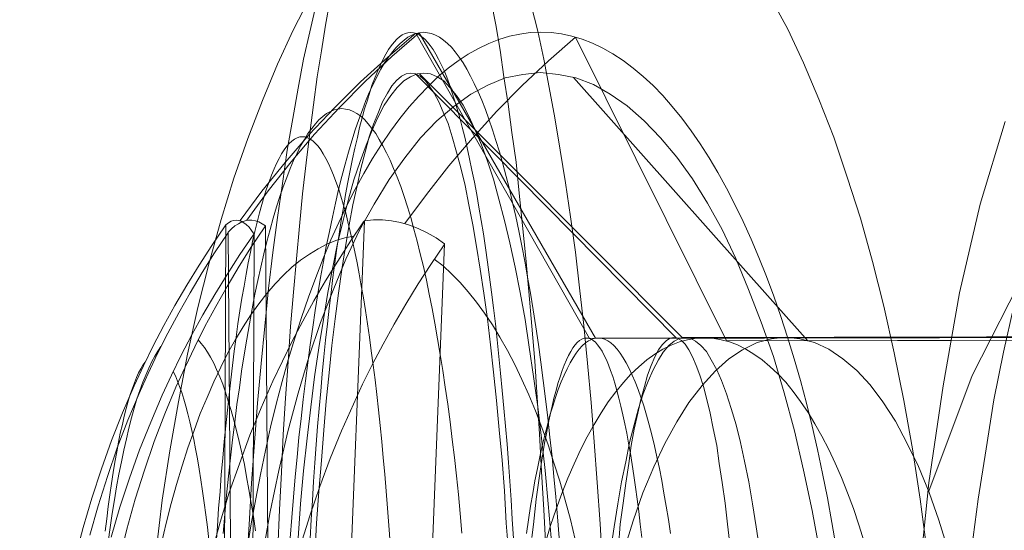
# Model space of a CAD drawing. Units: millimetres. Extents: x 2409 to 15109, y 1344 to 14044.
# Drawn here: x 13317 to 13322, y 6776 to 6779 of the extents above; entities that cross this region are included whole.
import ezdxf

# ---------------------------------------------------------------- set-up
doc = ezdxf.new("R2010")
doc.units = ezdxf.units.MM
doc.layers.add('beslag', color=253, linetype='Continuous', lineweight=9)
doc.layers.add('område', color=7, linetype='Continuous', lineweight=9)

msp = doc.modelspace()

# ---------------------------------------------------------------- linework, layer by layer
at = {"layer": 'beslag', "flags": 128}
for points in [[(13332.9022, 6776.4357), (13332.645, 6777.0904), (13332.3177, 6777.7218), (13331.9436, 6778.2946), (13331.4993, 6778.8207), (13331.0083, 6779.3001), (13330.4705, 6779.7093), (13329.8976, 6780.0483), (13329.2897, 6780.3172), (13328.6584, 6780.5159), (13328.0037, 6780.6328), (13327.349, 6780.6679), (13326.6943, 6780.6328), (13326.0396, 6780.5159), (13325.4082, 6780.3172), (13324.8003, 6780.0366), (13324.2274, 6779.6976), (13323.6896, 6779.2884), (13323.1986, 6778.809), (13322.766, 6778.2829), (13322.3802, 6777.6984), (13322.0646, 6777.0788), (13321.8191, 6776.4241)], [(13317.4458, 6776.086), (13317.48, 6776.3732), (13317.5244, 6776.6536), (13317.5723, 6776.9305), (13317.6236, 6777.2006), (13317.6817, 6777.4639), (13317.7467, 6777.7169), (13317.815, 6777.9631), (13317.8868, 6778.1956), (13317.9655, 6778.4213), (13318.0476, 6778.6367), (13318.133, 6778.8418), (13318.2219, 6779.0333), (13318.3142, 6779.2145)], [(13317.9585, 6775.9997), (13317.9722, 6776.2366), (13317.9859, 6776.4701), (13318.0031, 6776.7001), (13318.0203, 6776.9232), (13318.0409, 6777.1464), (13318.0615, 6777.3592), (13318.0821, 6777.5721), (13318.1061, 6777.7747), (13318.1336, 6777.9738), (13318.161, 6778.166), (13318.1885, 6778.3549), (13318.2194, 6778.5334), (13318.2503, 6778.705), (13318.2812, 6778.8698), (13318.3155, 6779.0243), (13318.3498, 6779.1719)], [(13318.1345, 6776.0997), (13318.1448, 6776.3193), (13318.1551, 6776.5321), (13318.1653, 6776.7449), (13318.1791, 6776.9508), (13318.1928, 6777.1567), (13318.2065, 6777.3557), (13318.2237, 6777.5514), (13318.2408, 6777.7401), (13318.258, 6777.9254), (13318.2752, 6778.1073), (13318.2958, 6778.2823), (13318.3163, 6778.4505), (13318.3369, 6778.6118), (13318.3575, 6778.7697), (13318.3816, 6778.9172), (13318.4056, 6779.0614), (13318.4296, 6779.1986)], [(13319.3425, 6779.1986), (13319.3699, 6779.0648), (13319.3939, 6778.9207), (13319.4145, 6778.7697), (13319.4386, 6778.6152), (13319.4591, 6778.4539), (13319.4832, 6778.2858), (13319.5003, 6778.1107), (13319.5209, 6777.9289), (13319.5381, 6777.7435), (13319.5552, 6777.5548), (13319.5724, 6777.3592), (13319.5896, 6777.1601), (13319.6033, 6776.9542), (13319.617, 6776.7483), (13319.6273, 6776.5355), (13319.641, 6776.3193), (13319.6513, 6776.1031)], [(13319.5686, 6779.1754), (13319.6064, 6779.0277), (13319.6407, 6778.8698), (13319.6716, 6778.7085), (13319.7025, 6778.5368), (13319.7334, 6778.3549), (13319.7643, 6778.1695), (13319.7918, 6777.9772), (13319.8192, 6777.7781), (13319.8433, 6777.5755), (13319.8673, 6777.3627), (13319.8879, 6777.1498), (13319.9085, 6776.9267), (13319.9256, 6776.7035), (13319.9428, 6776.4735), (13319.96, 6776.2401), (13319.9737, 6776.0066)], [(13320.9265, 6779.2179), (13321.0222, 6779.0401), (13321.1111, 6778.8487), (13321.1966, 6778.6435), (13321.2821, 6778.4281), (13321.3573, 6778.2024), (13321.4325, 6777.9699), (13321.5009, 6777.7238), (13321.5659, 6777.4707), (13321.624, 6777.2075), (13321.6787, 6776.9373), (13321.7266, 6776.6638), (13321.771, 6776.38), (13321.8086, 6776.0928)], [(13317.9213, 6777.9558), (13318.0451, 6778.1232), (13318.176, 6778.2847), (13318.3128, 6778.4427), (13318.4555, 6778.5948), (13318.6028, 6778.741), (13318.7573, 6778.8813), (13318.9153, 6779.0169), (13319.8986, 6777.2884), (13341.688, 6777.3308)], [(13317.9598, 6777.9575), (13318.0813, 6778.125), (13318.2099, 6778.2879), (13318.3433, 6778.4448), (13318.4837, 6778.597), (13318.6288, 6778.7433), (13318.7799, 6778.8849), (13318.9356, 6779.0194), (13319.9327, 6777.2896), (13341.5755, 6777.3321)], [(13321.2948, 6776.1047), (13321.2716, 6776.2473), (13321.2461, 6776.3863), (13321.2183, 6776.5242), (13321.1893, 6776.6597), (13321.1592, 6776.793), (13321.1268, 6776.9228), (13321.0932, 6777.0502), (13321.0573, 6777.1742), (13321.0202, 6777.2959), (13320.9819, 6777.4129), (13320.9426, 6777.5276), (13320.9008, 6777.6388), (13320.858, 6777.7466), (13320.8139, 6777.8509), (13320.7688, 6777.9505), (13320.7224, 6778.0467), (13320.6749, 6778.1394), (13320.6262, 6778.2274), (13320.5764, 6778.3108), (13320.5254, 6778.3908), (13320.4744, 6778.465), (13320.4211, 6778.5356), (13320.3679, 6778.6017), (13320.3134, 6778.6642), (13320.2589, 6778.721), (13320.2033, 6778.772), (13320.1465, 6778.8195), (13320.0898, 6778.8624), (13320.0318, 6778.8995), (13319.9751, 6778.9319), (13319.916, 6778.9597), (13319.858, 6778.9829), (13319.7989, 6779.0003), (13319.7399, 6779.013), (13319.6819, 6779.02), (13319.6228, 6779.0223), (13319.6228, 6779.0223), (13319.5637, 6779.02), (13319.5046, 6779.0118), (13319.4455, 6778.9991), (13319.3865, 6778.9817), (13319.3285, 6778.9585), (13319.2706, 6778.9307), (13319.2127, 6778.8983), (13319.1559, 6778.8601), (13319.0991, 6778.8183), (13319.0435, 6778.7708), (13318.9879, 6778.7175), (13318.9323, 6778.6608), (13318.879, 6778.5994), (13318.8257, 6778.5333), (13318.7735, 6778.4626), (13318.7214, 6778.3873), (13318.6716, 6778.3074), (13318.6217, 6778.2228), (13318.5731, 6778.1347), (13318.5256, 6778.042), (13318.4804, 6777.9459), (13318.4352, 6777.8462), (13318.3912, 6777.7419), (13318.3494, 6777.6342), (13318.3089, 6777.523), (13318.2695, 6777.4082), (13318.2313, 6777.2901), (13318.1942, 6777.1684), (13318.1594, 6777.0444), (13318.1258, 6776.917), (13318.0945, 6776.786), (13318.0644, 6776.6539), (13318.0366, 6776.5184), (13318.01, 6776.3805), (13317.9845, 6776.2403), (13317.9613, 6776.0978)], [(13319.7274, 6776.1604), (13319.7179, 6776.2784), (13319.7085, 6776.3928), (13319.6979, 6776.5073), (13319.6872, 6776.6194), (13319.6754, 6776.7303), (13319.6636, 6776.8389), (13319.6507, 6776.9462), (13319.6377, 6777.0513), (13319.6247, 6777.1539), (13319.6105, 6777.2554), (13319.5952, 6777.3545), (13319.581, 6777.4501), (13319.5657, 6777.5445), (13319.5492, 6777.6365), (13319.5339, 6777.7262), (13319.5162, 6777.8123), (13319.4996, 6777.8973), (13319.4819, 6777.9787), (13319.4642, 6778.0578), (13319.4465, 6778.1333), (13319.4277, 6778.2064), (13319.4088, 6778.2772), (13319.3899, 6778.3445), (13319.3698, 6778.4094), (13319.3498, 6778.4707), (13319.3297, 6778.5297), (13319.3097, 6778.5852), (13319.2896, 6778.6371), (13319.2684, 6778.6855), (13319.2471, 6778.7315), (13319.2259, 6778.774), (13319.2046, 6778.8129), (13319.1834, 6778.8495), (13319.161, 6778.8814), (13319.1397, 6778.9109), (13319.1173, 6778.9368), (13319.0949, 6778.9593), (13319.0725, 6778.9781), (13319.0501, 6778.9935), (13319.0276, 6779.0053), (13319.0052, 6779.0147), (13318.9828, 6779.0194), (13318.9604, 6779.0218), (13318.9604, 6779.0218), (13318.938, 6779.0194), (13318.9156, 6779.0147), (13318.8931, 6779.0053), (13318.8707, 6778.9935), (13318.8495, 6778.9781), (13318.8271, 6778.9593), (13318.8046, 6778.9357), (13318.7834, 6778.9109), (13318.761, 6778.8814), (13318.7397, 6778.8483), (13318.7185, 6778.8129), (13318.6973, 6778.7728), (13318.676, 6778.7303), (13318.6548, 6778.6843), (13318.6335, 6778.6359), (13318.6135, 6778.5828), (13318.5934, 6778.5274), (13318.5734, 6778.4696), (13318.5545, 6778.4082), (13318.5344, 6778.3433), (13318.5155, 6778.2761), (13318.4978, 6778.2053), (13318.479, 6778.1321), (13318.4613, 6778.0554), (13318.4436, 6777.9763), (13318.427, 6777.8949), (13318.4093, 6777.81), (13318.394, 6777.7238), (13318.3775, 6777.6342), (13318.3621, 6777.5421), (13318.3468, 6777.4477), (13318.3327, 6777.3521), (13318.3185, 6777.253), (13318.3043, 6777.1516), (13318.2914, 6777.0489), (13318.2784, 6776.9439), (13318.2666, 6776.8365), (13318.2548, 6776.7279), (13318.2442, 6776.617), (13318.2335, 6776.5049), (13318.2241, 6776.3905), (13318.2135, 6776.2748), (13318.2052, 6776.158)], [(13319.4695, 6776.1565), (13319.4624, 6776.2661), (13319.4553, 6776.3746), (13319.4482, 6776.4807), (13319.44, 6776.5868), (13319.4329, 6776.6906), (13319.4235, 6776.7932), (13319.4152, 6776.8946), (13319.4058, 6776.9936), (13319.3964, 6777.0915), (13319.3869, 6777.187), (13319.3763, 6777.2801), (13319.3669, 6777.3721), (13319.3563, 6777.4629), (13319.3445, 6777.5502), (13319.3339, 6777.6362), (13319.3221, 6777.7199), (13319.3103, 6777.8013), (13319.2985, 6777.8803), (13319.2855, 6777.9569), (13319.2737, 6778.0324), (13319.2608, 6778.1043), (13319.2478, 6778.1739), (13319.2336, 6778.2411), (13319.2207, 6778.3059), (13319.2065, 6778.3673), (13319.1936, 6778.4274), (13319.1794, 6778.484), (13319.1653, 6778.5382), (13319.1499, 6778.5889), (13319.1358, 6778.6384), (13319.1205, 6778.6844), (13319.1063, 6778.7269), (13319.091, 6778.767), (13319.0757, 6778.8047), (13319.0603, 6778.8389), (13319.045, 6778.8707), (13319.0297, 6778.899), (13319.0143, 6778.925), (13318.9978, 6778.9474), (13318.9825, 6778.9662), (13318.9672, 6778.9839), (13318.9507, 6778.9969), (13318.9353, 6779.0075), (13318.92, 6779.0146), (13318.9035, 6779.0193), (13318.8882, 6779.0216), (13318.8882, 6779.0216), (13318.8717, 6779.0193), (13318.8563, 6779.0146), (13318.8398, 6779.0075), (13318.8245, 6778.9969), (13318.808, 6778.9827), (13318.7927, 6778.9662), (13318.7773, 6778.9462), (13318.762, 6778.9238), (13318.7467, 6778.8978), (13318.7314, 6778.8695), (13318.716, 6778.8377), (13318.7007, 6778.8035), (13318.6854, 6778.767), (13318.67, 6778.7257), (13318.6559, 6778.6833), (13318.6418, 6778.6373), (13318.6264, 6778.5889), (13318.6123, 6778.537), (13318.5981, 6778.4828), (13318.5852, 6778.4262), (13318.571, 6778.3661), (13318.558, 6778.3048), (13318.5439, 6778.2399), (13318.5309, 6778.1727), (13318.5179, 6778.1031), (13318.5062, 6778.03), (13318.4932, 6777.9558), (13318.4814, 6777.8791), (13318.4696, 6777.8001), (13318.4578, 6777.7176), (13318.4472, 6777.6339), (13318.4366, 6777.549), (13318.426, 6777.4605), (13318.4154, 6777.3709), (13318.4048, 6777.279), (13318.3953, 6777.1846), (13318.3859, 6777.0891), (13318.3776, 6776.9913), (13318.3682, 6776.8922), (13318.36, 6776.7908), (13318.3517, 6776.6882), (13318.3446, 6776.5845), (13318.3375, 6776.4796), (13318.3305, 6776.3723), (13318.3234, 6776.2638), (13318.3175, 6776.1541)], [(13318.8546, 6777.9389), (13318.9763, 6778.1046), (13319.1037, 6778.2668), (13319.237, 6778.4232), (13319.3749, 6778.575), (13319.5185, 6778.721), (13319.6669, 6778.8601), (13319.8198, 6778.9945), (13320.6749, 6777.275), (13340.9945, 6777.3144)], [(13321.2034, 6776.0791), (13321.159, 6776.3151), (13321.1111, 6776.5441), (13321.0598, 6776.7664), (13321.0017, 6776.9818), (13320.9402, 6777.1869), (13320.8718, 6777.3818), (13320.8, 6777.5665), (13320.7282, 6777.7409), (13320.6495, 6777.905), (13320.5675, 6778.0554), (13320.482, 6778.1922), (13320.3931, 6778.3153), (13320.3008, 6778.4247), (13320.2085, 6778.5204), (13320.1127, 6778.6059), (13320.017, 6778.6709), (13319.9213, 6778.7256), (13319.8221, 6778.7632), (13319.7229, 6778.7837), (13319.6204, 6778.794), (13319.6204, 6778.794), (13319.5212, 6778.7837), (13319.4221, 6778.7632), (13319.3229, 6778.7222), (13319.2272, 6778.6709), (13319.1314, 6778.6025), (13319.0357, 6778.5204), (13318.9434, 6778.4247), (13318.8545, 6778.3119), (13318.7656, 6778.1888), (13318.6801, 6778.0486), (13318.598, 6777.9016), (13318.5194, 6777.7374), (13318.4476, 6777.5631), (13318.3758, 6777.3784), (13318.3108, 6777.1835), (13318.2493, 6776.9784), (13318.1912, 6776.763), (13318.1399, 6776.5407), (13318.092, 6776.3082), (13318.051, 6776.0723)], [(13319.6819, 6776.1611), (13319.6647, 6776.3533), (13319.6476, 6776.5422), (13319.627, 6776.7241), (13319.6064, 6776.9026), (13319.5823, 6777.0743), (13319.5583, 6777.2391), (13319.5343, 6777.397), (13319.5068, 6777.5481), (13319.4793, 6777.6923), (13319.4484, 6777.8296), (13319.4175, 6777.9566), (13319.3866, 6778.0768), (13319.3557, 6778.1901), (13319.3214, 6778.2931), (13319.2871, 6778.3857), (13319.2528, 6778.4681), (13319.2184, 6778.5437), (13319.1841, 6778.6089), (13319.1463, 6778.6638), (13319.1086, 6778.7085), (13319.0742, 6778.7462), (13319.0365, 6778.7703), (13318.9987, 6778.7874), (13318.9609, 6778.7909), (13318.9609, 6778.7909), (13318.9232, 6778.7874), (13318.8854, 6778.7703), (13318.8476, 6778.7462), (13318.8099, 6778.7085), (13318.7756, 6778.6638), (13318.7378, 6778.6089), (13318.7035, 6778.5437), (13318.6691, 6778.4681), (13318.6348, 6778.3823), (13318.6005, 6778.2896), (13318.5661, 6778.1866), (13318.5352, 6778.0768), (13318.5043, 6777.9566), (13318.4734, 6777.8262), (13318.446, 6777.6923), (13318.4185, 6777.5481), (13318.3945, 6777.397), (13318.367, 6777.2357), (13318.343, 6777.0709), (13318.3224, 6776.8992), (13318.3018, 6776.7241), (13318.2812, 6776.5387), (13318.264, 6776.3533), (13318.2503, 6776.1577)], [(13319.442, 6776.0619), (13319.4283, 6776.2438), (13319.418, 6776.4257), (13319.4042, 6776.6007), (13319.3871, 6776.7723), (13319.3734, 6776.9371), (13319.3562, 6777.0984), (13319.339, 6777.2528), (13319.3219, 6777.4004), (13319.3013, 6777.5445), (13319.2807, 6777.6818), (13319.2601, 6777.8087), (13319.2395, 6777.9323), (13319.2155, 6778.0455), (13319.1949, 6778.1554), (13319.1709, 6778.2549), (13319.1469, 6778.3441), (13319.1228, 6778.4299), (13319.0988, 6778.5054), (13319.0714, 6778.5706), (13319.0473, 6778.6289), (13319.0199, 6778.677), (13318.9924, 6778.7182), (13318.9684, 6778.7491), (13318.9409, 6778.7731), (13318.9135, 6778.7868), (13318.886, 6778.7902), (13318.886, 6778.7902), (13318.862, 6778.7868), (13318.8346, 6778.7731), (13318.8071, 6778.7491), (13318.7796, 6778.7182), (13318.7556, 6778.677), (13318.7282, 6778.6289), (13318.7041, 6778.5706), (13318.6767, 6778.502), (13318.6527, 6778.4299), (13318.6286, 6778.3441), (13318.6046, 6778.2514), (13318.584, 6778.1519), (13318.56, 6778.0455), (13318.5394, 6777.9323), (13318.5188, 6777.8087), (13318.4982, 6777.6783), (13318.4776, 6777.5445), (13318.4605, 6777.4004), (13318.4399, 6777.2494), (13318.4262, 6777.0949), (13318.409, 6776.9336), (13318.3953, 6776.7689), (13318.3816, 6776.5973), (13318.3678, 6776.4223), (13318.3541, 6776.2438), (13318.3438, 6776.0585)], [(13318.9135, 6778.7868), (13320.3926, 6777.2905), (13323.8588, 6777.2974)], [(13318.9369, 6778.7874), (13320.4234, 6777.294), (13323.8669, 6777.3009)], [(13319.8084, 6778.7666), (13321.1351, 6777.2758), (13324.3696, 6777.2827)], [(13317.8253, 6776.1852), (13317.8347, 6776.2949), (13317.8453, 6776.4023), (13317.8559, 6776.5085), (13317.8666, 6776.6123), (13317.8784, 6776.715), (13317.8913, 6776.8153), (13317.9031, 6776.9144), (13317.9173, 6777.01), (13317.9303, 6777.1044), (13317.9444, 6777.1952), (13317.9598, 6777.2849), (13317.9739, 6777.3722), (13317.9893, 6777.456), (13318.0058, 6777.5386), (13318.0223, 6777.6176), (13318.0388, 6777.6932), (13318.0554, 6777.7675), (13318.0731, 6777.8383), (13318.0908, 6777.9055), (13318.1096, 6777.9704), (13318.1273, 6778.033), (13318.1462, 6778.092), (13318.1651, 6778.1474), (13318.1852, 6778.2005), (13318.204, 6778.2501), (13318.2241, 6778.2961), (13318.2442, 6778.3386), (13318.2642, 6778.3787), (13318.2855, 6778.4153), (13318.3055, 6778.4483), (13318.3268, 6778.4778), (13318.348, 6778.5038), (13318.368, 6778.5262), (13318.3893, 6778.5451), (13318.4105, 6778.5616), (13318.4329, 6778.5734), (13318.4542, 6778.5828), (13318.4754, 6778.5876), (13318.4967, 6778.5899), (13318.5179, 6778.5876), (13318.5403, 6778.5828), (13318.5616, 6778.5734), (13318.5828, 6778.5616), (13318.604, 6778.5463), (13318.6253, 6778.5274), (13318.6465, 6778.5038), (13318.6678, 6778.4778), (13318.689, 6778.4483), (13318.7091, 6778.4153), (13318.7303, 6778.3799), (13318.7504, 6778.3398), (13318.7704, 6778.2973), (13318.7905, 6778.2513), (13318.8105, 6778.2017), (13318.8306, 6778.1486), (13318.8495, 6778.0932), (13318.8684, 6778.0342), (13318.8872, 6777.9728), (13318.9049, 6777.9079), (13318.9238, 6777.8395), (13318.9415, 6777.7687), (13318.9592, 6777.6955), (13318.9757, 6777.6188), (13318.9922, 6777.5398), (13319.0088, 6777.4583), (13319.0241, 6777.3746), (13319.0394, 6777.2872), (13319.0548, 6777.1976), (13319.0689, 6777.1067), (13319.0831, 6777.0123), (13319.0973, 6776.9167), (13319.1102, 6776.8176), (13319.122, 6776.7173), (13319.135, 6776.6147), (13319.1456, 6776.5108), (13319.1574, 6776.4046), (13319.1681, 6776.2973), (13319.1775, 6776.1875)], [(13322.2516, 6778.5168), (13322.1113, 6778.0491), (13321.9944, 6777.5464), (13321.9009, 6777.0203), (13321.8191, 6776.4708), (13321.7606, 6775.898), (13321.7139, 6775.3251), (13321.6905, 6774.7405), (13321.6905, 6774.1443), (13321.7022, 6773.5597), (13321.7372, 6772.9752), (13321.7957, 6772.4023), (13321.8658, 6771.8528), (13321.9594, 6771.315), (13322.0763, 6770.7889), (13322.1932, 6770.3096), (13322.3452, 6769.8537)], [(13317.7869, 6776.1282), (13317.794, 6776.2272), (13317.7999, 6776.3263), (13317.8081, 6776.423), (13317.8152, 6776.5185), (13317.8235, 6776.6116), (13317.8317, 6776.7048), (13317.84, 6776.7944), (13317.8494, 6776.8828), (13317.8588, 6776.9689), (13317.8683, 6777.0538), (13317.8777, 6777.1363), (13317.8883, 6777.2165), (13317.8989, 6777.2955), (13317.9095, 6777.3709), (13317.9202, 6777.4452), (13317.9319, 6777.516), (13317.9437, 6777.5855), (13317.9555, 6777.6527), (13317.9673, 6777.7164), (13317.9803, 6777.7777), (13317.9921, 6777.8379), (13318.005, 6777.8944), (13318.018, 6777.9475), (13318.031, 6777.9994), (13318.044, 6778.0477), (13318.0581, 6778.0937), (13318.0711, 6778.1362), (13318.0852, 6778.1762), (13318.0994, 6778.214), (13318.1135, 6778.2482), (13318.1277, 6778.28), (13318.1418, 6778.3083), (13318.156, 6778.3342), (13318.1713, 6778.3566), (13318.1854, 6778.3767), (13318.1996, 6778.3932), (13318.2149, 6778.4062), (13318.2291, 6778.4168), (13318.2444, 6778.425), (13318.2597, 6778.4297), (13318.2739, 6778.4309), (13318.2892, 6778.4297), (13318.3034, 6778.425), (13318.3187, 6778.4168), (13318.334, 6778.4073), (13318.3482, 6778.3932), (13318.3635, 6778.3767), (13318.3776, 6778.3566), (13318.3918, 6778.3342), (13318.4071, 6778.3083), (13318.4213, 6778.28), (13318.4354, 6778.2494), (13318.4496, 6778.214), (13318.4637, 6778.1774), (13318.4779, 6778.1373), (13318.492, 6778.0937), (13318.505, 6778.0489), (13318.5191, 6778.0006), (13318.5321, 6777.9487), (13318.5451, 6777.8944), (13318.558, 6777.839), (13318.571, 6777.7789), (13318.584, 6777.7176), (13318.5958, 6777.6539), (13318.6076, 6777.5867), (13318.6193, 6777.5183), (13318.6311, 6777.4464), (13318.6429, 6777.3721), (13318.6535, 6777.2967), (13318.6642, 6777.2188), (13318.6748, 6777.1375), (13318.6854, 6777.0549), (13318.6948, 6776.9712), (13318.7054, 6776.884), (13318.7137, 6776.7967), (13318.7231, 6776.7059), (13318.7314, 6776.614), (13318.7408, 6776.5208), (13318.7479, 6776.4253), (13318.7561, 6776.3275), (13318.7632, 6776.2296), (13318.7703, 6776.1294)], [(13318.3367, 6770.754), (13318.6252, 6777.9551), (13318.6206, 6777.9493), (13318.5464, 6777.8393), (13318.4746, 6777.7269), (13318.4051, 6777.6145), (13318.339, 6777.5009), (13318.2764, 6777.3874), (13318.2162, 6777.2727), (13318.1606, 6777.1603), (13318.1073, 6777.0479), (13318.0401, 6776.8961), (13317.9775, 6776.7408), (13317.9173, 6776.5798), (13317.8605, 6776.4164), (13317.8095, 6776.2484), (13317.7608, 6776.0781)], [(13318.0003, 6777.8791), (13317.9862, 6777.9003), (13317.972, 6777.918), (13317.9567, 6777.9334), (13317.9426, 6777.944), (13317.9284, 6777.9522), (13317.9131, 6777.9569), (13317.8989, 6777.9593), (13317.8848, 6777.9569), (13317.8706, 6777.9522), (13317.8553, 6777.944), (13317.8412, 6777.9322)], [(13318.0648, 6777.9256), (13318.0459, 6777.9386), (13318.027, 6777.9492), (13318.0082, 6777.9551), (13317.9881, 6777.9586), (13317.9692, 6777.9586), (13317.9503, 6777.9551), (13317.9315, 6777.9492), (13317.9126, 6777.9386), (13317.8925, 6777.9256), (13317.8736, 6777.9091), (13317.8548, 6777.8902)], [(13319.0794, 6777.8242), (13319.0307, 6777.8578), (13318.9809, 6777.8868), (13318.9299, 6777.9111), (13318.8801, 6777.9308), (13318.8291, 6777.9447), (13318.7782, 6777.9551), (13318.7272, 6777.9598), (13318.6762, 6777.9598), (13318.6252, 6777.9551)], [(13317.8129, 6770.695), (13317.8412, 6777.9322), (13317.8376, 6777.9263), (13317.7622, 6777.8154), (13317.6891, 6777.7034), (13317.6195, 6777.5902), (13317.5523, 6777.4759), (13317.4898, 6777.3615), (13317.4297, 6777.2471), (13317.3742, 6777.1339), (13317.3212, 6777.0208), (13317.2563, 6776.8686), (13317.1938, 6776.7118), (13317.1361, 6776.5503), (13317.0818, 6776.3852), (13317.0335, 6776.2178), (13316.9887, 6776.0468)], [(13317.9079, 6770.6488), (13317.8548, 6777.8902), (13317.8512, 6777.8843), (13317.7769, 6777.7734), (13317.7061, 6777.6613), (13317.6388, 6777.548), (13317.5739, 6777.4336), (13317.5126, 6777.3191), (13317.4548, 6777.2046), (13317.4005, 6777.0902), (13317.3497, 6776.9781), (13317.286, 6776.8259), (13317.2258, 6776.6689), (13317.1704, 6776.5073), (13317.1185, 6776.3421), (13317.0713, 6776.1745)], [(13317.2388, 6776.0388), (13317.2813, 6776.2099), (13317.3285, 6776.3787), (13317.3804, 6776.5439), (13317.4359, 6776.7055), (13317.4961, 6776.8625), (13317.5586, 6777.0135), (13317.6105, 6777.1268), (13317.6648, 6777.2412), (13317.7226, 6777.3557), (13317.784, 6777.4701), (13317.8489, 6777.5834), (13317.9161, 6777.6979), (13317.9869, 6777.81), (13318.0613, 6777.9209), (13318.0648, 6777.9256), (13318.1179, 6770.6854)], [(13317.1915, 6776.1647), (13317.241, 6776.3333), (13317.2952, 6776.4972), (13317.353, 6776.6588), (13317.4155, 6776.8156), (13317.4804, 6776.9677), (13317.5334, 6777.0809), (13317.5888, 6777.1941), (13317.649, 6777.3084), (13317.7115, 6777.4228), (13317.7787, 6777.5372), (13317.8482, 6777.6504), (13317.9202, 6777.7636), (13317.9956, 6777.8732), (13318.0003, 6777.8791), (13317.972, 6770.6431)], [(13318.5661, 6777.8682), (13318.5151, 6777.8578), (13318.4642, 6777.8427), (13318.4132, 6777.8219), (13318.3633, 6777.7964), (13318.3135, 6777.7663), (13318.2637, 6777.7315), (13318.215, 6777.6921), (13318.1675, 6777.6469), (13318.12, 6777.5971), (13318.0725, 6777.5438), (13318.0273, 6777.4847), (13317.9821, 6777.4221), (13317.9381, 6777.3549), (13317.8952, 6777.2831), (13317.8524, 6777.2066), (13317.8118, 6777.1267), (13317.7724, 6777.0433), (13317.7342, 6776.9552), (13317.696, 6776.8637), (13317.6612, 6776.7687), (13317.6264, 6776.6702), (13317.5928, 6776.5682), (13317.5615, 6776.4628), (13317.5314, 6776.355), (13317.5025, 6776.2438), (13317.4758, 6776.1302)], [(13318.2637, 6776.1175), (13318.3158, 6776.2855), (13318.3726, 6776.45), (13318.4317, 6776.6099), (13318.4954, 6776.7663), (13318.5626, 6776.917), (13318.6148, 6777.0294), (13318.6716, 6777.1429), (13318.7318, 6777.2565), (13318.7944, 6777.37), (13318.8604, 6777.4836), (13318.9288, 6777.5971), (13319.0006, 6777.7083), (13319.0759, 6777.8184), (13319.0794, 6777.8242), (13318.7909, 6770.6231)], [(13319.8175, 6776.1499), (13319.7908, 6776.2635), (13319.7619, 6776.3735), (13319.7306, 6776.4813), (13319.6981, 6776.5856), (13319.6645, 6776.6875), (13319.6298, 6776.7849), (13319.5939, 6776.8799), (13319.5556, 6776.9703), (13319.5162, 6777.0572), (13319.4768, 6777.1406), (13319.4351, 6777.2205), (13319.3922, 6777.2959), (13319.3494, 6777.3665), (13319.3042, 6777.4326), (13319.259, 6777.4951), (13319.2127, 6777.5531), (13319.1663, 6777.6064), (13319.1176, 6777.655), (13319.0701, 6777.6991), (13319.0203, 6777.7373)], [(13322.301, 6777.4707), (13322.2429, 6777.2109), (13322.1882, 6776.9408), (13322.1437, 6776.6638), (13322.0993, 6776.38), (13322.0617, 6776.0928), (13322.0309, 6775.8022), (13322.0069, 6775.5047), (13321.9864, 6775.2072), (13321.9728, 6774.9029), (13321.9625, 6774.6021), (13321.9625, 6774.2977), (13321.9659, 6773.9934), (13321.9728, 6773.6891), (13321.9899, 6773.3882), (13322.0104, 6773.0908), (13322.0377, 6772.7933), (13322.0685, 6772.5027), (13322.1061, 6772.2155), (13322.1506, 6771.9317), (13322.2018, 6771.6547), (13322.2531, 6771.3846)], [(13318.0093, 6776.2005), (13317.9975, 6776.2807), (13317.9846, 6776.3574), (13317.9716, 6776.433), (13317.9586, 6776.5049), (13317.9456, 6776.5745), (13317.9315, 6776.6418), (13317.9161, 6776.7055), (13317.902, 6776.7681), (13317.8866, 6776.8259), (13317.8713, 6776.8813), (13317.8548, 6776.9344), (13317.8394, 6776.984), (13317.8229, 6777.03), (13317.8064, 6777.0725), (13317.7887, 6777.1126), (13317.7722, 6777.1492), (13317.7545, 6777.1822), (13317.7368, 6777.2117), (13317.7191, 6777.2377), (13317.7014, 6777.2601), (13317.6837, 6777.2802)], [(13320.3575, 6776.1852), (13320.3457, 6776.2642), (13320.3339, 6776.3397), (13320.3209, 6776.4129), (13320.3079, 6776.4849), (13320.2949, 6776.5533), (13320.2808, 6776.6194), (13320.2666, 6776.6819), (13320.2524, 6776.7433), (13320.2371, 6776.7999), (13320.2218, 6776.8554), (13320.2064, 6776.9073), (13320.1899, 6776.9557), (13320.1746, 6777.0005), (13320.1581, 6777.043), (13320.1415, 6777.0819), (13320.1238, 6777.1185), (13320.1073, 6777.1516), (13320.0896, 6777.1799), (13320.0731, 6777.2058), (13320.0554, 6777.2282), (13320.0377, 6777.2483), (13320.02, 6777.2636), (13320.0023, 6777.2754), (13319.9834, 6777.2849), (13319.9657, 6777.2896), (13319.948, 6777.2908), (13319.948, 6777.2908), (13319.9303, 6777.2896), (13319.9126, 6777.2837), (13319.8937, 6777.2754), (13319.876, 6777.2636), (13319.8583, 6777.2471), (13319.8406, 6777.2282), (13319.8241, 6777.2058), (13319.8064, 6777.1799), (13319.7899, 6777.1504), (13319.7722, 6777.1173), (13319.7557, 6777.0819), (13319.7392, 6777.043), (13319.7226, 6777.0005), (13319.7073, 6776.9545), (13319.6908, 6776.9061), (13319.6754, 6776.8542), (13319.6613, 6776.7987), (13319.6459, 6776.7421), (13319.6318, 6776.6807), (13319.6176, 6776.6182), (13319.6046, 6776.5521), (13319.5905, 6776.4837), (13319.5787, 6776.4117), (13319.5657, 6776.3386), (13319.5539, 6776.2619), (13319.5421, 6776.184)], [(13320.1946, 6776.1624), (13320.1863, 6776.2367), (13320.1781, 6776.3086), (13320.1687, 6776.3793), (13320.1592, 6776.4465), (13320.1498, 6776.5126), (13320.1404, 6776.5762), (13320.1309, 6776.6375), (13320.1203, 6776.6953), (13320.1097, 6776.7519), (13320.0991, 6776.8062), (13320.0885, 6776.8569), (13320.0767, 6776.9052), (13320.0661, 6776.9512), (13320.0543, 6776.9948), (13320.0425, 6777.0349), (13320.0307, 6777.0726), (13320.0189, 6777.1068), (13320.0071, 6777.1387), (13319.9953, 6777.167), (13319.9824, 6777.1929), (13319.9706, 6777.2165), (13319.9576, 6777.2365), (13319.9446, 6777.253), (13319.9328, 6777.2672), (13319.9199, 6777.2778), (13319.9069, 6777.2849), (13319.8939, 6777.2896), (13319.881, 6777.2908), (13319.881, 6777.2908), (13319.8692, 6777.2896), (13319.8562, 6777.2849), (13319.8432, 6777.2766), (13319.8303, 6777.266), (13319.8185, 6777.253), (13319.8055, 6777.2353), (13319.7937, 6777.2153), (13319.7807, 6777.1929), (13319.769, 6777.167), (13319.756, 6777.1375), (13319.7442, 6777.1068), (13319.7324, 6777.0715), (13319.7206, 6777.0337), (13319.71, 6776.9936), (13319.6982, 6776.95), (13319.6876, 6776.9052), (13319.6758, 6776.8557), (13319.6652, 6776.805), (13319.6558, 6776.7507), (13319.6451, 6776.6953), (13319.6345, 6776.6364), (13319.6251, 6776.5751), (13319.6157, 6776.5114), (13319.6062, 6776.4454), (13319.598, 6776.3782), (13319.5897, 6776.3074), (13319.5815, 6776.2355), (13319.5732, 6776.1612)], [(13321.4547, 6776.1372), (13321.4246, 6776.2333), (13321.3933, 6776.326), (13321.3597, 6776.4153), (13321.3261, 6776.501), (13321.2902, 6776.5833), (13321.2531, 6776.6609), (13321.2148, 6776.7351), (13321.1754, 6776.8057), (13321.136, 6776.8706), (13321.0943, 6776.932), (13321.0526, 6776.9888), (13321.0098, 6777.0409), (13320.9657, 6777.0884), (13320.9205, 6777.1302), (13320.8765, 6777.1684), (13320.8302, 6777.2008), (13320.7838, 6777.2286), (13320.7375, 6777.2518), (13320.6911, 6777.2692), (13320.6436, 6777.2819), (13320.5961, 6777.2901), (13320.5498, 6777.2924), (13320.5498, 6777.2924), (13320.5023, 6777.2901), (13320.4548, 6777.2819), (13320.4084, 6777.2692), (13320.3609, 6777.2507), (13320.3146, 6777.2286), (13320.2694, 6777.1997), (13320.223, 6777.1672), (13320.1778, 6777.129), (13320.1338, 6777.0861), (13320.0909, 6777.0386), (13320.0481, 6776.9865), (13320.0052, 6776.9297), (13319.9646, 6776.8683), (13319.9252, 6776.8023), (13319.8858, 6776.7327), (13319.8476, 6776.6586), (13319.8117, 6776.5798), (13319.7758, 6776.4987), (13319.7422, 6776.4118), (13319.7097, 6776.3226), (13319.6784, 6776.2299), (13319.6495, 6776.1337)], [(13320.8629, 6776.0856), (13320.8423, 6776.2229), (13320.8217, 6776.3533), (13320.8011, 6776.4769), (13320.7771, 6776.5937), (13320.753, 6776.7001), (13320.729, 6776.7997), (13320.7015, 6776.8923), (13320.6741, 6776.9747), (13320.6466, 6777.0503), (13320.6191, 6777.1121), (13320.5882, 6777.167), (13320.5608, 6777.2151), (13320.5299, 6777.2494), (13320.499, 6777.2734), (13320.4681, 6777.2906), (13320.4406, 6777.294), (13320.4406, 6777.294), (13320.4097, 6777.2906), (13320.3788, 6777.2734), (13320.3479, 6777.2494), (13320.317, 6777.2116), (13320.2896, 6777.167), (13320.2587, 6777.1121), (13320.2312, 6777.0468), (13320.2037, 6776.9747), (13320.1763, 6776.8923), (13320.1522, 6776.7997), (13320.1248, 6776.7001), (13320.1042, 6776.5902), (13320.0801, 6776.4769), (13320.0595, 6776.3533), (13320.0389, 6776.2229), (13320.0183, 6776.0856)], [(13320.6946, 6776.11), (13320.6809, 6776.237), (13320.6672, 6776.3571), (13320.65, 6776.4738), (13320.6328, 6776.5801), (13320.6191, 6776.6831), (13320.5985, 6776.7792), (13320.5814, 6776.865), (13320.5642, 6776.9439), (13320.5436, 6777.016), (13320.523, 6777.0812), (13320.5024, 6777.1361), (13320.4818, 6777.1841), (13320.4612, 6777.2253), (13320.4407, 6777.2562), (13320.4201, 6777.2768), (13320.396, 6777.2905), (13320.3754, 6777.294), (13320.3754, 6777.294), (13320.3549, 6777.2905), (13320.3343, 6777.2768), (13320.3102, 6777.2528), (13320.2897, 6777.2253), (13320.2691, 6777.1841), (13320.2485, 6777.1361), (13320.2279, 6777.0812), (13320.2107, 6777.016), (13320.1901, 6776.9439), (13320.173, 6776.865), (13320.1524, 6776.7758), (13320.1352, 6776.6831), (13320.1215, 6776.5801), (13320.1043, 6776.4703), (13320.0906, 6776.3571), (13320.0734, 6776.237), (13320.0632, 6776.11)], [(13321.9283, 6776.0962), (13321.877, 6776.2604), (13321.8223, 6776.4176), (13321.7608, 6776.5647), (13321.6958, 6776.698), (13321.6308, 6776.8211), (13321.559, 6776.9305), (13321.4872, 6777.0262), (13321.412, 6777.1083), (13321.3334, 6777.1733), (13321.2547, 6777.228), (13321.1727, 6777.2656), (13321.0906, 6777.2861), (13321.0086, 6777.2964), (13321.0086, 6777.2964), (13320.9299, 6777.2861), (13320.8479, 6777.2656), (13320.7658, 6777.2246), (13320.6871, 6777.1733), (13320.6119, 6777.1049), (13320.5367, 6777.0228), (13320.4615, 6776.9271), (13320.3931, 6776.8177), (13320.3247, 6776.6946), (13320.2632, 6776.5612), (13320.2016, 6776.4142), (13320.1469, 6776.2569), (13320.0956, 6776.0928)], [(13317.4736, 6777.2436), (13317.4559, 6777.2176), (13317.4382, 6777.1893), (13317.4217, 6777.1575), (13317.404, 6777.1209), (13317.3875, 6777.0819), (13317.371, 6777.0406), (13317.3545, 6776.9946), (13317.3379, 6776.9462), (13317.3226, 6776.8943), (13317.3073, 6776.8389), (13317.2919, 6776.781), (13317.2778, 6776.7209), (13317.2636, 6776.6571), (13317.2494, 6776.5899), (13317.2353, 6776.5215), (13317.2223, 6776.4495), (13317.2105, 6776.3751), (13317.1975, 6776.2984), (13317.1857, 6776.2194), (13317.1751, 6776.138)], [(13317.3837, 6777.1552), (13317.3719, 6777.1375), (13317.3589, 6777.1174), (13317.3471, 6777.0939), (13317.3353, 6777.0679), (13317.3235, 6777.0384), (13317.3117, 6777.0066), (13317.3, 6776.9712), (13317.2882, 6776.9335), (13317.2764, 6776.8922), (13317.2658, 6776.8486), (13317.2552, 6776.8026), (13317.2434, 6776.7531), (13317.2328, 6776.7012), (13317.2233, 6776.647), (13317.2127, 6776.5892), (13317.2033, 6776.5303), (13317.1938, 6776.4678), (13317.1844, 6776.4041), (13317.175, 6776.3369), (13317.1667, 6776.2685), (13317.1585, 6776.1978)], [(13317.7445, 6776.1482), (13317.7362, 6776.2202), (13317.728, 6776.2909), (13317.7185, 6776.3581), (13317.7091, 6776.4241), (13317.6997, 6776.4878), (13317.6902, 6776.5491), (13317.6796, 6776.6081), (13317.669, 6776.6647), (13317.6596, 6776.7177), (13317.6478, 6776.7684), (13317.6372, 6776.8168), (13317.6266, 6776.8628), (13317.6148, 6776.9052), (13317.603, 6776.9453), (13317.5912, 6776.983), (13317.5794, 6777.0172), (13317.5676, 6777.0479), (13317.5558, 6777.0773), (13317.5428, 6777.1021)]]:
    msp.add_lwpolyline(points, dxfattribs=at)
at = {"layer": 'område'}
msp.add_circle((8759.1839, 7694.3104), 6350, dxfattribs=at)

doc.saveas('drawing.dxf')
